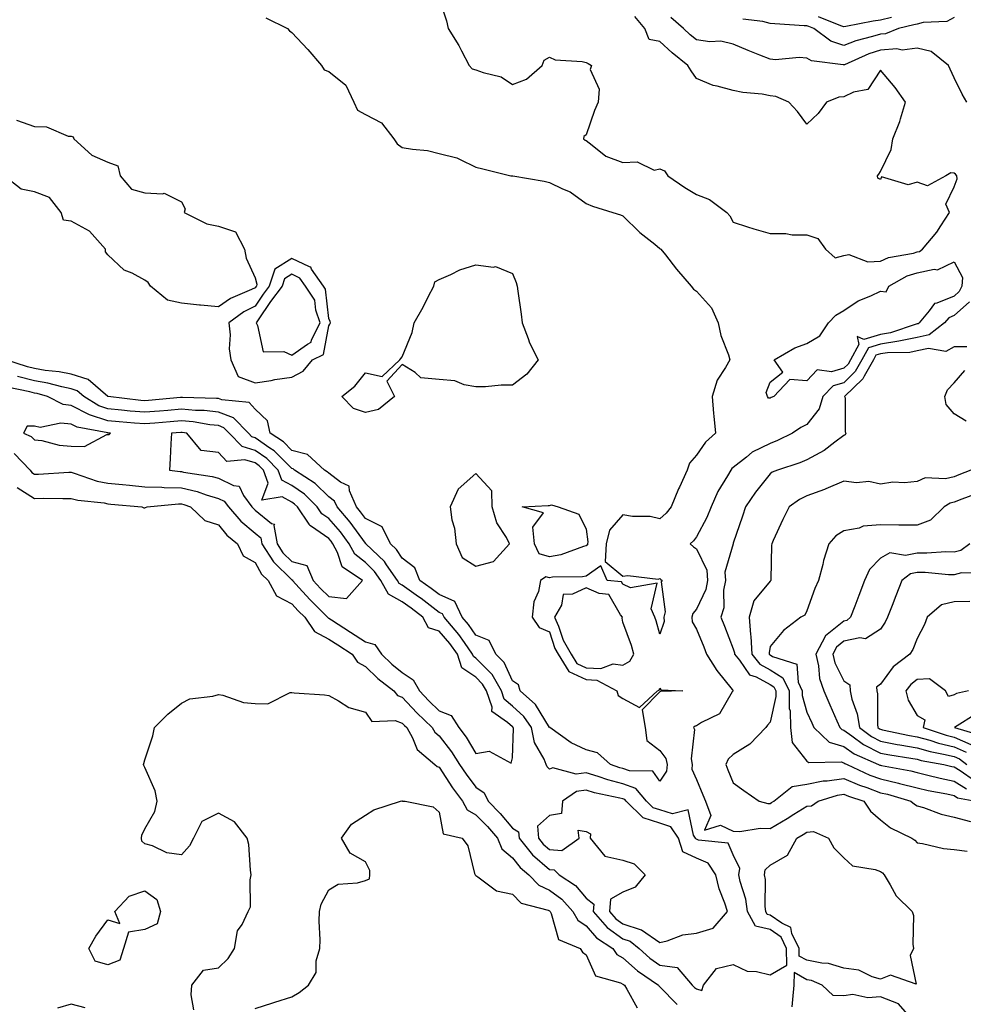
# Model space of a CAD drawing. Units: inches. Extents: x 947363 to 950003, y 7200218 to 7202858.
# Drawn here: x 947694 to 947951, y 7201447 to 7201714 of the extents above; entities that cross this region are included whole.
import ezdxf

# ---------------------------------------------------------------- set-up
doc = ezdxf.new("R2010")
doc.units = ezdxf.units.IN
doc.header["$MEASUREMENT"] = 0
doc.layers.add('Contour_94737200', color=7, linetype='Continuous', true_color=0x2b64de)

msp = doc.modelspace()

# ---------------------------------------------------------------- linework, layer by layer
at = {"layer": 'Contour_94737200'}
for points in [[(947808.05, 7201720.03, 3177), (947810.12, 7201713.99, 3177), (947810.56, 7201711.92, 3177), (947813.42, 7201707.29, 3177), (947814.13, 7201705.83, 3177), (947816.21, 7201701.92, 3177), (947817.09, 7201700.96, 3177), (947818.05, 7201700.73, 3177), (947820, 7201699.97, 3177), (947824.9, 7201698.76, 3177), (947828.05, 7201696.72, 3177), (947831.83, 7201698.13, 3177), (947836.08, 7201701.92, 3177), (947836.6, 7201703.37, 3177), (947838.05, 7201704.13, 3177), (947839.59, 7201703.46, 3177), (947846.99, 7201702.99, 3177), (947848.05, 7201702.72, 3177), (947848.61, 7201702.47, 3177), (947849.54, 7201701.92, 3177), (947849.15, 7201700.81, 3177), (947851.59, 7201695.46, 3177), (947851.28, 7201691.92, 3177), (947850.34, 7201689.63, 3177), (947848.05, 7201683.01, 3177), (947847.4, 7201682.56, 3177), (947847.31, 7201681.92, 3177), (947847.73, 7201681.61, 3177), (947848.05, 7201681.47, 3177), (947849.7, 7201680.26, 3177), (947853.38, 7201677.25, 3177), (947858.05, 7201675.53, 3177), (947861.87, 7201675.73, 3177), (947866.5, 7201673.48, 3177), (947868.05, 7201673.8, 3177), (947869.35, 7201673.21, 3177), (947870.21, 7201671.92, 3177), (947874.85, 7201668.72, 3177), (947878.05, 7201666.86, 3177), (947881.58, 7201665.46, 3177), (947886.31, 7201661.92, 3177), (947887.13, 7201661, 3177), (947888.05, 7201659.26, 3177), (947891.9, 7201658.07, 3177), (947893.6, 7201657.47, 3177), (947898.05, 7201656.26, 3177), (947902.35, 7201656.22, 3177), (947904.06, 7201655.9, 3177), (947908.05, 7201655.87, 3177), (947910.99, 7201654.85, 3177), (947913.09, 7201651.92, 3177), (947915.72, 7201649.58, 3177), (947918.05, 7201650.26, 3177), (947919.46, 7201650.51, 3177), (947924.64, 7201648.52, 3177), (947928.05, 7201648.74, 3177), (947930.23, 7201649.73, 3177), (947937.05, 7201650.92, 3177), (947938.05, 7201651.24, 3177), (947938.63, 7201651.35, 3177), (947939.47, 7201651.92, 3177), (947943.38, 7201656.59, 3177), (947944.44, 7201658.31, 3177), (947946.81, 7201661.92, 3177), (947945.82, 7201664.15, 3177), (947948.05, 7201668.89, 3177), (947948.9, 7201671.06, 3177), (947948.85, 7201671.92, 3177), (947948.44, 7201672.31, 3177), (947948.05, 7201672.6, 3177), (947947.22, 7201672.74, 3177), (947945.86, 7201671.92, 3177), (947940.81, 7201669.17, 3177), (947938.05, 7201670.14, 3177), (947935.6, 7201669.48, 3177), (947928.37, 7201671.59, 3177), (947928.05, 7201670.9, 3177), (947927.36, 7201671.22, 3177), (947927.22, 7201671.92, 3177), (947927.61, 7201672.37, 3177), (947928.05, 7201673.07, 3177), (947930.96, 7201679.01, 3177), (947931.43, 7201681.92, 3177), (947933.34, 7201686.63, 3177), (947933.49, 7201687.37, 3177), (947934.89, 7201691.92, 3177), (947932.04, 7201695.92, 3177), (947928.05, 7201700.63, 3177), (947924.58, 7201695.38, 3177), (947920.76, 7201694.62, 3177), (947918.05, 7201693.35, 3177), (947916.73, 7201693.25, 3177), (947913.37, 7201691.92, 3177), (947911.14, 7201688.83, 3177), (947908.05, 7201685.9, 3177), (947905.49, 7201689.36, 3177), (947903.11, 7201691.92, 3177), (947899.6, 7201693.46, 3177), (947898.05, 7201693.68, 3177), (947895.92, 7201694.05, 3177), (947890.67, 7201694.54, 3177), (947888.05, 7201695.08, 3177), (947883.69, 7201696.28, 3177), (947882.54, 7201696.41, 3177), (947878.05, 7201698.33, 3177), (947876.56, 7201700.44, 3177), (947875.67, 7201701.92, 3177), (947871.42, 7201705.28, 3177), (947868.05, 7201708.38, 3177), (947865.13, 7201708.99, 3177), (947864.03, 7201711.92, 3177), (947861.31, 7201715.18, 3177)], [(947760.94, 7201714.81, 3176), (947766.89, 7201711.92, 3176), (947767.38, 7201711.26, 3176), (947768.05, 7201710.88, 3176), (947772.37, 7201706.24, 3176), (947776.12, 7201701.92, 3176), (947776.86, 7201700.73, 3176), (947778.05, 7201700.24, 3176), (947782.7, 7201696.57, 3176), (947784.87, 7201691.92, 3176), (947785.86, 7201689.73, 3176), (947788.05, 7201688.58, 3176), (947792.45, 7201686.33, 3176), (947795.76, 7201681.92, 3176), (947796.67, 7201680.55, 3176), (947798.05, 7201679.63, 3176), (947800.86, 7201679.11, 3176), (947804.92, 7201678.8, 3176), (947808.05, 7201678.01, 3176), (947812.93, 7201676.8, 3176), (947813.58, 7201676.39, 3176), (947818.05, 7201674.28, 3176), (947819.93, 7201673.8, 3176), (947827.58, 7201671.92, 3176), (947828.01, 7201671.88, 3176), (947828.05, 7201671.88, 3176), (947828.1, 7201671.86, 3176), (947836.62, 7201670.49, 3176), (947838.05, 7201670.08, 3176), (947841.63, 7201668.33, 3176), (947843.66, 7201667.53, 3176), (947848.05, 7201664.4, 3176), (947849.75, 7201663.62, 3176), (947855.31, 7201661.92, 3176), (947857.39, 7201661.26, 3176), (947858.05, 7201661.06, 3176), (947862.64, 7201656.51, 3176), (947866.68, 7201653.29, 3176), (947868.05, 7201652.17, 3176), (947868.2, 7201652.08, 3176), (947868.37, 7201651.92, 3176), (947869.59, 7201650.38, 3176), (947872.63, 7201646.49, 3176), (947876.59, 7201641.92, 3176), (947877.18, 7201641.06, 3176), (947878.05, 7201640.51, 3176), (947882.11, 7201635.98, 3176), (947883.94, 7201631.92, 3176), (947884.66, 7201628.54, 3176), (947886.72, 7201623.25, 3176), (947887.1, 7201621.92, 3176), (947885.96, 7201619.83, 3176), (947883.62, 7201616.35, 3176), (947882.26, 7201611.92, 3176), (947882.7, 7201607.27, 3176), (947882.72, 7201606.59, 3176), (947883.23, 7201601.92, 3176), (947880.46, 7201599.5, 3176), (947878.05, 7201595.94, 3176), (947876.17, 7201593.8, 3176), (947875.49, 7201591.92, 3176), (947873.42, 7201587.29, 3176), (947873.19, 7201586.78, 3176), (947871.17, 7201581.92, 3176), (947869.78, 7201580.18, 3176), (947868.05, 7201578.64, 3176), (947865.4, 7201579.28, 3176), (947860.64, 7201579.34, 3176), (947858.05, 7201579.77, 3176), (947854.41, 7201575.55, 3176), (947853.52, 7201571.92, 3176), (947853.25, 7201567.12, 3176), (947858.05, 7201563.05, 3176), (947859.36, 7201563.23, 3176), (947867.66, 7201562.31, 3176), (947868.05, 7201562.41, 3176), (947868.3, 7201562.17, 3176), (947868.68, 7201561.92, 3176), (947868.41, 7201561.57, 3176), (947869.51, 7201553.38, 3176), (947869.14, 7201551.92, 3176), (947869.24, 7201550.73, 3176), (947868.05, 7201547.37, 3176), (947867.05, 7201550.92, 3176), (947866.72, 7201551.92, 3176), (947865.73, 7201554.24, 3176), (947867.36, 7201561.22, 3176), (947860.07, 7201559.89, 3176), (947858.05, 7201560.87, 3176), (947857.67, 7201561.53, 3176), (947853.72, 7201561.92, 3176), (947852.05, 7201565.92, 3176), (947848.05, 7201563.13, 3176), (947847.07, 7201562.9, 3176), (947838.91, 7201562.78, 3176), (947838.05, 7201562.64, 3176), (947837.04, 7201562.94, 3176), (947835.64, 7201561.92, 3176), (947835.06, 7201558.93, 3176), (947833.85, 7201556.12, 3176), (947833.4, 7201551.92, 3176), (947835.28, 7201549.15, 3176), (947838.05, 7201547.99, 3176), (947839.57, 7201543.44, 3176), (947840.47, 7201541.92, 3176), (947843.31, 7201537.17, 3176), (947848.05, 7201534.99, 3176), (947850.95, 7201534.83, 3176), (947856.39, 7201531.92, 3176), (947856.79, 7201530.65, 3176), (947858.05, 7201529.85, 3176), (947862.59, 7201527.37, 3176), (947867.4, 7201531.92, 3176), (947867.9, 7201532.08, 3176), (947868.05, 7201532.62, 3176), (947868.35, 7201532.23, 3176), (947874.33, 7201531.92, 3176), (947868.22, 7201531.74, 3176), (947868.05, 7201531.65, 3176), (947863.25, 7201526.72, 3176), (947864.1, 7201521.92, 3176), (947864.55, 7201518.42, 3176), (947868.05, 7201515.73, 3176), (947869.68, 7201513.54, 3176), (947870.03, 7201511.92, 3176), (947869.9, 7201510.06, 3176), (947868.05, 7201507.41, 3176), (947866.18, 7201510.05, 3176), (947859.82, 7201510.14, 3176), (947858.05, 7201510.83, 3176), (947857.17, 7201511.04, 3176), (947854.62, 7201511.92, 3176), (947851.16, 7201515.03, 3176), (947848.05, 7201515.92, 3176), (947843.94, 7201517.8, 3176), (947838.14, 7201521.92, 3176), (947838.1, 7201521.98, 3176), (947838.05, 7201522, 3176), (947834.29, 7201528.17, 3176), (947830.09, 7201531.92, 3176), (947829.68, 7201533.56, 3176), (947828.05, 7201534.67, 3176), (947825.73, 7201539.6, 3176), (947823.45, 7201541.92, 3176), (947821.71, 7201545.59, 3176), (947818.05, 7201547.02, 3176), (947816.04, 7201549.91, 3176), (947814.32, 7201551.92, 3176), (947812.34, 7201556.22, 3176), (947808.05, 7201558.13, 3176), (947805.9, 7201559.77, 3176), (947802.83, 7201561.92, 3176), (947801.47, 7201565.34, 3176), (947798.05, 7201567.94, 3176), (947796.5, 7201570.38, 3176), (947794.89, 7201571.92, 3176), (947792.6, 7201576.47, 3176), (947788.05, 7201578.8, 3176), (947786.74, 7201580.61, 3176), (947785.6, 7201581.92, 3176), (947783.73, 7201586.24, 3176), (947783.66, 7201587.53, 3176), (947781.3, 7201588.68, 3176), (947778.05, 7201591.04, 3176), (947777.61, 7201591.47, 3176), (947776.93, 7201591.92, 3176), (947772.32, 7201596.18, 3176), (947768.05, 7201597.27, 3176), (947765.74, 7201599.6, 3176), (947762.13, 7201601.92, 3176), (947761.43, 7201605.3, 3176), (947758.05, 7201608.5, 3176), (947756.39, 7201610.26, 3176), (947748.96, 7201611, 3176), (947748.05, 7201611.35, 3176), (947747.54, 7201611.41, 3176), (947738.35, 7201611.63, 3176), (947738.05, 7201611.65, 3176), (947737.75, 7201611.63, 3176), (947729.1, 7201610.87, 3176), (947728.05, 7201610.77, 3176), (947727, 7201610.87, 3176), (947718.07, 7201611.9, 3176), (947718.03, 7201611.9, 3176), (947718.01, 7201611.92, 3176), (947712.7, 7201616.57, 3176), (947708.05, 7201617.99, 3176), (947704.78, 7201618.66, 3176), (947700.96, 7201619.01, 3176), (947698.05, 7201619.5, 3176), (947696.13, 7201620.01, 3176), (947690.24, 7201621.92, 3176)], [(947951.55, 7201691.92, 3176), (947950.27, 7201694.13, 3176), (947948.05, 7201698.52, 3176), (947947, 7201700.87, 3176), (947946.54, 7201701.92, 3176), (947941.82, 7201705.69, 3176), (947938.05, 7201706.57, 3176), (947933.91, 7201706.06, 3176), (947932.5, 7201706.37, 3176), (947928.05, 7201706.08, 3176), (947924.9, 7201705.06, 3176), (947918.23, 7201702.1, 3176), (947918.05, 7201702.02, 3176), (947917.89, 7201702.08, 3176), (947909.26, 7201703.13, 3176), (947908.05, 7201703.89, 3176), (947905.93, 7201704.03, 3176), (947899.56, 7201703.42, 3176), (947898.05, 7201703.58, 3176), (947895.28, 7201704.69, 3176), (947892.09, 7201705.96, 3176), (947888.05, 7201707.64, 3176), (947884.62, 7201708.5, 3176), (947881.66, 7201708.31, 3176), (947878.05, 7201708.85, 3176), (947876.35, 7201710.22, 3176), (947874.51, 7201711.92, 3176), (947871.06, 7201714.93, 3176)], [(947948.05, 7201714.91, 3175), (947946.11, 7201713.85, 3175), (947939.7, 7201713.58, 3175), (947938.05, 7201713.11, 3175), (947937.08, 7201712.9, 3175), (947933, 7201711.92, 3175), (947929.45, 7201710.51, 3175), (947928.05, 7201710.44, 3175), (947925.86, 7201709.73, 3175), (947921.37, 7201708.6, 3175), (947918.05, 7201707.31, 3175), (947914.59, 7201708.46, 3175), (947909.97, 7201711.92, 3175), (947908.6, 7201712.47, 3175), (947908.05, 7201712.64, 3175), (947907.3, 7201712.66, 3175), (947899.36, 7201713.23, 3175), (947898.05, 7201713.29, 3175), (947896.1, 7201713.87, 3175), (947890.66, 7201714.52, 3175)], [(947931.02, 7201714.89, 3174), (947928.05, 7201714.21, 3174), (947926.03, 7201713.93, 3174), (947918.64, 7201712.51, 3174), (947918.05, 7201712.43, 3174), (947917.27, 7201712.7, 3174), (947911.21, 7201715.08, 3174)], [(947693.14, 7201687, 3175), (947698.05, 7201685.34, 3175), (947701.37, 7201685.24, 3175), (947707.27, 7201682.7, 3175), (947708.05, 7201682.66, 3175), (947708.62, 7201682.49, 3175), (947708.79, 7201681.92, 3175), (947713.68, 7201677.55, 3175), (947718.05, 7201675.61, 3175), (947720.77, 7201674.65, 3175), (947721.34, 7201671.92, 3175), (947724.45, 7201668.31, 3175), (947728.05, 7201667.25, 3175), (947733, 7201666.96, 3175), (947733.3, 7201667.17, 3175), (947738.05, 7201664.83, 3175), (947739.03, 7201662.9, 3175), (947738.79, 7201661.92, 3175), (947744.96, 7201658.83, 3175), (947748.05, 7201658.21, 3175), (947752.76, 7201656.63, 3175), (947755.18, 7201651.92, 3175), (947755.61, 7201649.48, 3175), (947758.05, 7201644.13, 3175), (947758.56, 7201642.43, 3175), (947758.39, 7201641.92, 3175), (947758.25, 7201641.72, 3175), (947758.05, 7201641.43, 3175), (947757.08, 7201640.96, 3175), (947751.4, 7201638.58, 3175), (947748.05, 7201636.26, 3175), (947743.23, 7201636.74, 3175), (947742.89, 7201636.76, 3175), (947738.05, 7201637.29, 3175), (947734.26, 7201638.13, 3175), (947729.59, 7201641.92, 3175), (947728.99, 7201642.86, 3175), (947728.05, 7201643.5, 3175), (947724.58, 7201645.4, 3175), (947722.42, 7201646.3, 3175), (947718.05, 7201650.46, 3175), (947717.36, 7201651.22, 3175), (947717.34, 7201651.92, 3175), (947713, 7201656.88, 3175), (947708.05, 7201659.58, 3175), (947705.97, 7201659.85, 3175), (947705.31, 7201661.92, 3175), (947702.17, 7201666.04, 3175), (947698.05, 7201667.51, 3175), (947694.45, 7201668.31, 3175), (947689.86, 7201671.92, 3175)], [(947952.29, 7201637.68, 3177), (947948.05, 7201633.89, 3177), (947946.66, 7201633.31, 3177), (947945.49, 7201631.92, 3177), (947941.31, 7201628.66, 3177), (947938.05, 7201627.99, 3177), (947933.06, 7201626.92, 3177), (947928.05, 7201626.16, 3177), (947924.82, 7201625.16, 3177), (947923.03, 7201621.92, 3177), (947921.21, 7201618.76, 3177), (947918.05, 7201615.65, 3177), (947915.15, 7201614.83, 3177), (947912.36, 7201611.92, 3177), (947911.41, 7201608.56, 3177), (947908.05, 7201604.28, 3177), (947906.44, 7201603.52, 3177), (947904.14, 7201601.92, 3177), (947900.04, 7201599.93, 3177), (947898.05, 7201599.19, 3177), (947893.18, 7201596.8, 3177), (947891.59, 7201595.47, 3177), (947888.05, 7201592.66, 3177), (947887.66, 7201592.31, 3177), (947887.38, 7201591.92, 3177), (947886.51, 7201590.38, 3177), (947883.87, 7201586.1, 3177), (947882.02, 7201581.92, 3177), (947880.89, 7201579.07, 3177), (947878.05, 7201573.76, 3177), (947877.25, 7201572.72, 3177), (947876.33, 7201571.92, 3177), (947877.23, 7201571.1, 3177), (947878.05, 7201570.51, 3177), (947880.82, 7201564.69, 3177), (947881.01, 7201561.92, 3177), (947880.55, 7201559.42, 3177), (947878.05, 7201554.13, 3177), (947877.01, 7201552.96, 3177), (947876.74, 7201551.92, 3177), (947876.84, 7201550.71, 3177), (947878.05, 7201548.64, 3177), (947880.01, 7201543.89, 3177), (947880.79, 7201541.92, 3177), (947883.54, 7201537.41, 3177), (947887.7, 7201532.27, 3177), (947887.97, 7201531.92, 3177), (947887.78, 7201531.65, 3177), (947884.27, 7201525.69, 3177), (947879.41, 7201523.29, 3177), (947878.05, 7201522.39, 3177), (947877.68, 7201522.29, 3177), (947877.2, 7201521.92, 3177), (947877.5, 7201521.37, 3177), (947876.55, 7201513.42, 3177), (947876.88, 7201511.92, 3177), (947876.78, 7201510.65, 3177), (947878.05, 7201507.86, 3177), (947879.76, 7201503.64, 3177), (947880.46, 7201501.92, 3177), (947881.9, 7201498.07, 3177), (947880.22, 7201494.09, 3177), (947884.53, 7201495.44, 3177), (947888.05, 7201493.76, 3177), (947889.8, 7201493.68, 3177), (947895.35, 7201494.62, 3177), (947898.05, 7201494.52, 3177), (947902.7, 7201497.27, 3177), (947904.53, 7201498.4, 3177), (947908.05, 7201500.55, 3177), (947909.31, 7201500.67, 3177), (947911.08, 7201501.92, 3177), (947916.38, 7201503.6, 3177), (947918.05, 7201503.83, 3177), (947919.39, 7201503.27, 3177), (947923.5, 7201501.92, 3177), (947925.35, 7201499.22, 3177), (947928.05, 7201496.86, 3177), (947930.79, 7201494.67, 3177), (947936.59, 7201491.92, 3177), (947937.43, 7201491.31, 3177), (947938.05, 7201490.65, 3177), (947939.52, 7201490.44, 3177), (947945.21, 7201489.07, 3177), (947948.05, 7201488.76, 3177), (947951.58, 7201488.38, 3177)], [(947951.55, 7201625.42, 3178), (947948.05, 7201625.44, 3178), (947945.83, 7201624.15, 3178), (947941.07, 7201624.93, 3178), (947938.05, 7201624.3, 3178), (947936.08, 7201623.89, 3178), (947929.94, 7201623.81, 3178), (947928.05, 7201623.52, 3178), (947926.82, 7201623.15, 3178), (947926.15, 7201621.92, 3178), (947923.59, 7201617.47, 3178), (947923.26, 7201616.72, 3178), (947918.31, 7201611.92, 3178), (947918.42, 7201611.55, 3178), (947918.44, 7201602.31, 3178), (947918.67, 7201601.92, 3178), (947918.47, 7201601.51, 3178), (947918.05, 7201601.28, 3178), (947915.63, 7201599.5, 3178), (947912.72, 7201597.25, 3178), (947908.05, 7201594.69, 3178), (947906.13, 7201593.85, 3178), (947900.04, 7201591.92, 3178), (947898.65, 7201591.33, 3178), (947898.05, 7201590.92, 3178), (947894.07, 7201585.9, 3178), (947891.4, 7201581.92, 3178), (947890.59, 7201579.38, 3178), (947888.05, 7201572.02, 3178), (947888.03, 7201571.94, 3178), (947888.01, 7201571.92, 3178), (947888.02, 7201571.88, 3178), (947885.76, 7201564.22, 3178), (947885.9, 7201561.92, 3178), (947885.41, 7201559.28, 3178), (947885.47, 7201554.5, 3178), (947884.7, 7201551.92, 3178), (947885.67, 7201549.54, 3178), (947888.05, 7201543.35, 3178), (947888.36, 7201542.23, 3178), (947888.37, 7201541.92, 3178), (947889.69, 7201540.28, 3178), (947892.42, 7201536.3, 3178), (947894.28, 7201535.69, 3178), (947898.05, 7201533.66, 3178), (947899.1, 7201532.97, 3178), (947899.6, 7201531.92, 3178), (947899.63, 7201530.34, 3178), (947898.05, 7201523.44, 3178), (947897.36, 7201522.62, 3178), (947896.89, 7201521.92, 3178), (947892.57, 7201517.41, 3178), (947888.05, 7201514.58, 3178), (947886.63, 7201513.35, 3178), (947886, 7201511.92, 3178), (947886.59, 7201510.47, 3178), (947888.05, 7201506.96, 3178), (947890.92, 7201504.79, 3178), (947895.1, 7201501.92, 3178), (947897.45, 7201501.33, 3178), (947898.05, 7201501.31, 3178), (947898.44, 7201501.53, 3178), (947899.07, 7201501.92, 3178), (947904.01, 7201505.96, 3178), (947908.05, 7201506.57, 3178), (947912.52, 7201507.45, 3178), (947913.6, 7201507.47, 3178), (947918.05, 7201508.11, 3178), (947922.39, 7201506.26, 3178), (947924.35, 7201505.63, 3178), (947928.05, 7201504.24, 3178), (947929.94, 7201503.81, 3178), (947936.34, 7201501.92, 3178), (947937.27, 7201501.14, 3178), (947938.05, 7201500.71, 3178), (947939.75, 7201500.22, 3178), (947944.51, 7201498.38, 3178), (947948.05, 7201497.62, 3178), (947952.51, 7201496.39, 3178)], [(947951.36, 7201605.22, 3178), (947948.05, 7201607.23, 3178), (947945.92, 7201609.79, 3178), (947945.59, 7201611.92, 3178), (947946.24, 7201613.74, 3178), (947948.05, 7201615.59, 3178), (947951, 7201618.97, 3178)], [(947693.34, 7201587.21, 3177), (947698.05, 7201584.22, 3177), (947700.4, 7201584.26, 3177), (947705.8, 7201584.17, 3177), (947708.05, 7201584.22, 3177), (947709.88, 7201583.76, 3177), (947716.98, 7201582.99, 3177), (947718.05, 7201582.78, 3177), (947718.83, 7201582.7, 3177), (947727.29, 7201581.92, 3177), (947727.82, 7201581.69, 3177), (947728.05, 7201581.63, 3177), (947728.26, 7201581.72, 3177), (947728.68, 7201581.92, 3177), (947737.21, 7201582.76, 3177), (947738.05, 7201582.74, 3177), (947738.71, 7201582.58, 3177), (947740.51, 7201581.92, 3177), (947744.38, 7201578.25, 3177), (947748.05, 7201577, 3177), (947750.39, 7201574.26, 3177), (947753.23, 7201571.92, 3177), (947754.79, 7201568.66, 3177), (947758.05, 7201566.84, 3177), (947759.8, 7201563.66, 3177), (947761.59, 7201561.92, 3177), (947763.89, 7201557.76, 3177), (947768.05, 7201555.57, 3177), (947769.78, 7201553.66, 3177), (947771.52, 7201551.92, 3177), (947774.16, 7201548.03, 3177), (947778.05, 7201546, 3177), (947780.53, 7201544.4, 3177), (947784.46, 7201541.92, 3177), (947785.87, 7201539.73, 3177), (947788.05, 7201538.56, 3177), (947791.39, 7201535.26, 3177), (947795.75, 7201531.92, 3177), (947796.8, 7201530.67, 3177), (947798.05, 7201530.22, 3177), (947802.04, 7201525.9, 3177), (947806.2, 7201521.92, 3177), (947806.87, 7201520.73, 3177), (947808.05, 7201519.69, 3177), (947811.48, 7201515.34, 3177), (947813.62, 7201511.92, 3177), (947815.39, 7201509.26, 3177), (947818.05, 7201505.75, 3177), (947820.32, 7201504.19, 3177), (947821.36, 7201501.92, 3177), (947824.7, 7201498.56, 3177), (947828.05, 7201494.63, 3177), (947829.69, 7201493.56, 3177), (947829.84, 7201491.92, 3177), (947833.49, 7201487.37, 3177), (947838.05, 7201483.35, 3177), (947839.37, 7201483.25, 3177), (947840.72, 7201481.92, 3177), (947845.11, 7201478.99, 3177), (947848.05, 7201475.61, 3177), (947850.11, 7201473.97, 3177), (947849.91, 7201471.92, 3177), (947853.74, 7201467.6, 3177), (947858.05, 7201464.54, 3177), (947860.03, 7201463.89, 3177), (947862.47, 7201461.92, 3177), (947865.37, 7201459.24, 3177), (947868.05, 7201457.33, 3177), (947872.82, 7201456.69, 3177), (947876.9, 7201451.92, 3177), (947877.47, 7201451.33, 3177), (947878.05, 7201450.94, 3177), (947879.45, 7201450.51, 3177), (947879.91, 7201451.92, 3177), (947883.5, 7201456.47, 3177), (947888.05, 7201457.51, 3177), (947891.85, 7201455.71, 3177), (947894.32, 7201455.65, 3177), (947898.05, 7201454.71, 3177), (947902.6, 7201457.37, 3177), (947902.55, 7201461.92, 3177), (947901.08, 7201464.95, 3177), (947898.05, 7201467.08, 3177), (947894.09, 7201467.96, 3177), (947891.93, 7201471.92, 3177), (947891.47, 7201475.34, 3177), (947889.89, 7201480.08, 3177), (947889.53, 7201481.92, 3177), (947889.81, 7201483.68, 3177), (947888.05, 7201487.37, 3177), (947886.67, 7201490.53, 3177), (947878.6, 7201491.37, 3177), (947878.05, 7201491.63, 3177), (947877.84, 7201491.72, 3177), (947877.79, 7201491.92, 3177), (947877.22, 7201492.74, 3177), (947875.73, 7201499.6, 3177), (947871.51, 7201498.46, 3177), (947868.05, 7201499.58, 3177), (947866.28, 7201500.16, 3177), (947864.46, 7201501.92, 3177), (947861.52, 7201505.38, 3177), (947858.05, 7201506.69, 3177), (947853.9, 7201507.76, 3177), (947851.32, 7201508.66, 3177), (947848.05, 7201509.62, 3177), (947845.37, 7201509.24, 3177), (947838.94, 7201511.04, 3177), (947838.05, 7201510.67, 3177), (947837.41, 7201511.28, 3177), (947837.2, 7201511.92, 3177), (947836.65, 7201513.33, 3177), (947834.01, 7201517.88, 3177), (947833.16, 7201521.92, 3177), (947831.09, 7201524.95, 3177), (947828.05, 7201527.74, 3177), (947825.79, 7201529.67, 3177), (947825.02, 7201531.92, 3177), (947822.46, 7201536.33, 3177), (947818.05, 7201540.83, 3177), (947817.4, 7201541.28, 3177), (947817.18, 7201541.92, 3177), (947814.95, 7201545.03, 3177), (947813.39, 7201547.25, 3177), (947809.4, 7201551.92, 3177), (947808.98, 7201552.84, 3177), (947808.05, 7201553.25, 3177), (947803.15, 7201557.02, 3177), (947802.51, 7201557.47, 3177), (947798.05, 7201560.63, 3177), (947797.22, 7201561.1, 3177), (947796.76, 7201561.92, 3177), (947793.77, 7201566.2, 3177), (947793.21, 7201567.08, 3177), (947788.16, 7201571.92, 3177), (947788.12, 7201572, 3177), (947788.05, 7201572.04, 3177), (947783.92, 7201577.78, 3177), (947780.31, 7201581.92, 3177), (947779.62, 7201583.5, 3177), (947778.05, 7201584.63, 3177), (947774.38, 7201588.25, 3177), (947768.72, 7201591.92, 3177), (947768.37, 7201592.25, 3177), (947768.05, 7201592.33, 3177), (947763.26, 7201597.13, 3177), (947762.05, 7201597.92, 3177), (947758.05, 7201600.71, 3177), (947757.12, 7201601, 3177), (947756.21, 7201601.92, 3177), (947752.2, 7201606.08, 3177), (947748.05, 7201607.68, 3177), (947744.21, 7201608.09, 3177), (947741.83, 7201608.13, 3177), (947738.05, 7201608.48, 3177), (947734.29, 7201608.15, 3177), (947732.01, 7201607.96, 3177), (947728.05, 7201607.62, 3177), (947724.1, 7201607.97, 3177), (947721.72, 7201608.25, 3177), (947718.05, 7201608.58, 3177), (947715.55, 7201609.42, 3177), (947711.44, 7201611.92, 3177), (947709.63, 7201613.5, 3177), (947708.05, 7201613.99, 3177), (947705.46, 7201614.52, 3177), (947701.68, 7201615.55, 3177), (947698.05, 7201616.16, 3177), (947693.47, 7201617.35, 3177)], [(947692.59, 7201596.47, 3178), (947696.93, 7201591.92, 3178), (947697.35, 7201591.22, 3178), (947698.05, 7201590.77, 3178), (947699.17, 7201590.81, 3178), (947707.44, 7201591.31, 3178), (947708.05, 7201591.33, 3178), (947708.84, 7201591.12, 3178), (947715.09, 7201588.95, 3178), (947718.05, 7201588.37, 3178), (947721.99, 7201587.99, 3178), (947723.93, 7201587.8, 3178), (947728.05, 7201587.41, 3178), (947732.67, 7201587.31, 3178), (947733.34, 7201587.21, 3178), (947738.05, 7201587.13, 3178), (947742.27, 7201586.14, 3178), (947744.75, 7201585.22, 3178), (947748.05, 7201584.24, 3178), (947749.63, 7201583.5, 3178), (947750.77, 7201581.92, 3178), (947754.18, 7201578.05, 3178), (947758.05, 7201574.75, 3178), (947759.62, 7201573.48, 3178), (947759.91, 7201571.92, 3178), (947763.07, 7201566.94, 3178), (947768.05, 7201562.1, 3178), (947768.19, 7201562.06, 3178), (947768.25, 7201561.92, 3178), (947770.06, 7201559.91, 3178), (947772.89, 7201556.76, 3178), (947777.77, 7201551.92, 3178), (947777.88, 7201551.74, 3178), (947778.05, 7201551.67, 3178), (947778.77, 7201551.2, 3178), (947783.98, 7201547.86, 3178), (947788.05, 7201545.26, 3178), (947790.6, 7201544.48, 3178), (947792.44, 7201541.92, 3178), (947795.26, 7201539.13, 3178), (947798.05, 7201536.92, 3178), (947801.03, 7201534.89, 3178), (947802.74, 7201531.92, 3178), (947805.3, 7201529.17, 3178), (947808.05, 7201526.51, 3178), (947811.38, 7201525.26, 3178), (947813.45, 7201521.92, 3178), (947815.44, 7201519.32, 3178), (947818.05, 7201514.87, 3178), (947821.69, 7201515.55, 3178), (947827.68, 7201512.29, 3178), (947828.05, 7201513.68, 3178), (947828.28, 7201521.69, 3178), (947828.24, 7201521.92, 3178), (947828.16, 7201522.04, 3178), (947828.05, 7201522.13, 3178), (947826.62, 7201523.35, 3178), (947822.41, 7201526.28, 3178), (947822.47, 7201527.49, 3178), (947820.95, 7201531.92, 3178), (947819.89, 7201533.76, 3178), (947818.05, 7201535.63, 3178), (947814.28, 7201538.15, 3178), (947813.04, 7201541.92, 3178), (947810.95, 7201544.83, 3178), (947808.05, 7201548.17, 3178), (947805.19, 7201549.07, 3178), (947803.67, 7201551.92, 3178), (947800.5, 7201554.38, 3178), (947798.05, 7201556.12, 3178), (947794.33, 7201558.19, 3178), (947792.26, 7201561.92, 3178), (947790.53, 7201564.4, 3178), (947788.05, 7201566.78, 3178), (947785.19, 7201569.07, 3178), (947783.65, 7201571.92, 3178), (947781.26, 7201575.14, 3178), (947778.05, 7201578.78, 3178), (947776.2, 7201580.06, 3178), (947774.94, 7201581.92, 3178), (947771.47, 7201585.34, 3178), (947768.05, 7201587.74, 3178), (947765.33, 7201589.19, 3178), (947764.35, 7201591.92, 3178), (947761.2, 7201595.08, 3178), (947758.05, 7201597.27, 3178), (947754.49, 7201598.37, 3178), (947751, 7201601.92, 3178), (947749.55, 7201603.42, 3178), (947748.05, 7201604.01, 3178), (947745.73, 7201604.24, 3178), (947741.17, 7201605.03, 3178), (947738.05, 7201605.32, 3178), (947734.92, 7201605.05, 3178), (947730.83, 7201604.71, 3178), (947728.05, 7201604.48, 3178), (947725.25, 7201604.71, 3178), (947721.13, 7201604.99, 3178), (947718.05, 7201605.28, 3178), (947713.06, 7201606.92, 3178), (947713.01, 7201606.96, 3178), (947708.05, 7201609.48, 3178), (947705.84, 7201609.71, 3178), (947701.65, 7201611.92, 3178), (947698.82, 7201612.7, 3178), (947698.05, 7201612.82, 3178), (947696.83, 7201613.15, 3178), (947690.62, 7201614.5, 3178)], [(947952.62, 7201591.92, 3179), (947949.36, 7201590.61, 3179), (947948.05, 7201590.12, 3179), (947945.72, 7201589.58, 3179), (947940.17, 7201589.81, 3179), (947938.05, 7201588.81, 3179), (947934.55, 7201588.42, 3179), (947931.38, 7201588.6, 3179), (947928.05, 7201588.05, 3179), (947924.92, 7201588.8, 3179), (947921.5, 7201588.46, 3179), (947918.05, 7201588.93, 3179), (947913.19, 7201586.78, 3179), (947912.81, 7201586.67, 3179), (947908.05, 7201584.93, 3179), (947906.04, 7201583.93, 3179), (947903.26, 7201581.92, 3179), (947901.47, 7201578.5, 3179), (947898.87, 7201572.74, 3179), (947898.48, 7201571.92, 3179), (947898.44, 7201571.53, 3179), (947898.28, 7201562.15, 3179), (947898.26, 7201561.92, 3179), (947898.18, 7201561.78, 3179), (947898.05, 7201561.71, 3179), (947893.61, 7201556.35, 3179), (947892.35, 7201551.92, 3179), (947892.69, 7201547.27, 3179), (947892.84, 7201546.72, 3179), (947893.08, 7201541.92, 3179), (947895.29, 7201539.17, 3179), (947898.05, 7201537.66, 3179), (947901.55, 7201535.42, 3179), (947903.19, 7201531.92, 3179), (947903.27, 7201527.15, 3179), (947903.46, 7201526.51, 3179), (947903.61, 7201521.92, 3179), (947904.02, 7201517.9, 3179), (947908.05, 7201512.84, 3179), (947908.55, 7201512.41, 3179), (947917.37, 7201512.6, 3179), (947918.05, 7201512.39, 3179), (947918.33, 7201512.19, 3179), (947918.97, 7201511.92, 3179), (947925.17, 7201509.03, 3179), (947928.05, 7201507.97, 3179), (947932.97, 7201506.84, 3179), (947933.19, 7201506.78, 3179), (947938.05, 7201505.53, 3179), (947940.99, 7201504.85, 3179), (947946.09, 7201503.89, 3179), (947948.05, 7201503.46, 3179), (947949.02, 7201502.88, 3179), (947954.01, 7201501.92, 3179)], [(947954.38, 7201585.59, 3180), (947950.14, 7201584.01, 3180), (947948.05, 7201583.21, 3180), (947947, 7201582.97, 3180), (947945.39, 7201581.92, 3180), (947941.63, 7201578.35, 3180), (947938.05, 7201576.92, 3180), (947933.1, 7201576.98, 3180), (947933.01, 7201576.96, 3180), (947928.05, 7201577, 3180), (947923.32, 7201576.65, 3180), (947922.27, 7201576.14, 3180), (947918.05, 7201575.44, 3180), (947915.92, 7201574.05, 3180), (947913.99, 7201571.92, 3180), (947912.59, 7201567.39, 3180), (947912.36, 7201566.24, 3180), (947911.23, 7201561.92, 3180), (947910.21, 7201559.77, 3180), (947908.05, 7201553.66, 3180), (947907.49, 7201552.47, 3180), (947906.43, 7201551.92, 3180), (947901.65, 7201548.31, 3180), (947898.05, 7201543.97, 3180), (947897.76, 7201542.21, 3180), (947897.78, 7201541.92, 3180), (947897.89, 7201541.76, 3180), (947898.05, 7201541.69, 3180), (947898.71, 7201541.26, 3180), (947905.29, 7201539.15, 3180), (947905.65, 7201534.32, 3180), (947906.77, 7201531.92, 3180), (947906.79, 7201530.67, 3180), (947908.05, 7201526.16, 3180), (947909.35, 7201523.21, 3180), (947909.92, 7201521.92, 3180), (947914.15, 7201518.01, 3180), (947918.05, 7201516.82, 3180), (947920.94, 7201514.81, 3180), (947927.52, 7201511.92, 3180), (947927.88, 7201511.76, 3180), (947928.05, 7201511.69, 3180), (947928.34, 7201511.63, 3180), (947936.27, 7201510.14, 3180), (947938.05, 7201509.69, 3180), (947940.95, 7201509.03, 3180), (947944.29, 7201508.17, 3180), (947948.05, 7201507.35, 3180), (947951.45, 7201505.32, 3180)], [(947952.35, 7201571.92, 3181), (947949.88, 7201570.1, 3181), (947948.05, 7201569.63, 3181), (947945.79, 7201569.67, 3181), (947940.65, 7201569.32, 3181), (947938.05, 7201569.36, 3181), (947934.83, 7201568.7, 3181), (947930.58, 7201569.4, 3181), (947928.05, 7201567.99, 3181), (947925.1, 7201564.87, 3181), (947923.72, 7201561.92, 3181), (947922.14, 7201557.82, 3181), (947921.05, 7201554.91, 3181), (947919.91, 7201551.92, 3181), (947918.89, 7201551.08, 3181), (947918.05, 7201550.9, 3181), (947913.08, 7201546.9, 3181), (947910.48, 7201541.92, 3181), (947911.2, 7201538.76, 3181), (947911.44, 7201535.32, 3181), (947912.62, 7201531.92, 3181), (947914.28, 7201528.15, 3181), (947916.17, 7201523.8, 3181), (947917, 7201521.92, 3181), (947917.54, 7201521.41, 3181), (947918.05, 7201521.26, 3181), (947920.25, 7201519.71, 3181), (947923.46, 7201517.33, 3181), (947928.05, 7201514.97, 3181), (947930.62, 7201514.5, 3181), (947936.33, 7201513.64, 3181), (947938.05, 7201513.35, 3181), (947939.16, 7201513.03, 3181), (947945.31, 7201511.92, 3181), (947947.49, 7201511.35, 3181), (947948.05, 7201511.24, 3181), (947949.74, 7201510.24, 3181), (947953.64, 7201507.51, 3181)], [(947956.2, 7201563.78, 3182), (947950.08, 7201563.95, 3182), (947948.05, 7201563.44, 3182), (947946.51, 7201563.46, 3182), (947940.19, 7201564.05, 3182), (947938.05, 7201564.09, 3182), (947936.25, 7201563.72, 3182), (947933.89, 7201561.92, 3182), (947932.25, 7201557.72, 3182), (947931.23, 7201555.1, 3182), (947929.99, 7201551.92, 3182), (947929.37, 7201550.61, 3182), (947928.05, 7201548.68, 3182), (947923.95, 7201546.02, 3182), (947922.43, 7201546.31, 3182), (947918.05, 7201545.38, 3182), (947916.14, 7201543.83, 3182), (947915.14, 7201541.92, 3182), (947915.68, 7201539.56, 3182), (947918.05, 7201534.67, 3182), (947919.7, 7201533.56, 3182), (947919.78, 7201531.92, 3182), (947920.27, 7201529.69, 3182), (947921.75, 7201525.63, 3182), (947922.33, 7201521.92, 3182), (947925.6, 7201519.48, 3182), (947928.05, 7201518.21, 3182), (947932.6, 7201517.37, 3182), (947933.34, 7201517.21, 3182), (947938.05, 7201516.39, 3182), (947941.55, 7201515.42, 3182), (947945.21, 7201514.75, 3182), (947948.05, 7201514.09, 3182), (947949.56, 7201513.42, 3182), (947951.49, 7201511.92, 3182)], [(947952.34, 7201556.22, 3183), (947948.05, 7201556.08, 3183), (947944.64, 7201555.32, 3183), (947940.79, 7201551.92, 3183), (947939.98, 7201549.99, 3183), (947938.05, 7201546.12, 3183), (947936.84, 7201543.13, 3183), (947936.08, 7201541.92, 3183), (947931.51, 7201538.46, 3183), (947928.05, 7201533.78, 3183), (947927.01, 7201532.96, 3183), (947927.05, 7201531.92, 3183), (947927.23, 7201531.1, 3183), (947927.22, 7201522.76, 3183), (947927.35, 7201521.92, 3183), (947927.75, 7201521.63, 3183), (947928.05, 7201521.47, 3183), (947928.61, 7201521.35, 3183), (947935.94, 7201519.81, 3183), (947938.05, 7201519.44, 3183), (947941.48, 7201518.5, 3183), (947943.84, 7201517.7, 3183), (947948.05, 7201516.71, 3183), (947951.39, 7201515.26, 3183)], [(947952.01, 7201531.92, 3184), (947948.73, 7201531.24, 3184), (947948.05, 7201530.87, 3184), (947946.53, 7201530.4, 3184), (947945.7, 7201531.92, 3184), (947941.35, 7201535.22, 3184), (947938.05, 7201535.01, 3184), (947936.34, 7201533.62, 3184), (947934.99, 7201531.92, 3184), (947935.56, 7201529.42, 3184), (947938.05, 7201525.26, 3184), (947940.14, 7201524.01, 3184), (947939.66, 7201521.92, 3184), (947945.95, 7201519.83, 3184), (947948.05, 7201519.32, 3184), (947952.62, 7201517.35, 3184)], [(947741.37, 7201445.24, 3176), (947740.69, 7201449.28, 3176), (947740.81, 7201451.92, 3176), (947744, 7201455.96, 3176), (947748.05, 7201456.61, 3176), (947750.76, 7201459.21, 3176), (947752.44, 7201461.92, 3176), (947753.3, 7201466.67, 3176), (947754.53, 7201468.4, 3176), (947756.19, 7201471.92, 3176), (947756.78, 7201473.19, 3176), (947756.69, 7201480.57, 3176), (947757.01, 7201481.92, 3176), (947756.78, 7201483.19, 3176), (947756.32, 7201490.2, 3176), (947755.9, 7201491.92, 3176), (947752.42, 7201496.3, 3176), (947748.05, 7201498.7, 3176), (947743.59, 7201496.39, 3176), (947741.33, 7201491.92, 3176), (947740.18, 7201489.79, 3176), (947738.05, 7201487.37, 3176), (947734.03, 7201487.9, 3176), (947730.16, 7201489.81, 3176), (947728.05, 7201490.36, 3176), (947727.22, 7201491.08, 3176), (947727.18, 7201491.92, 3176), (947727.28, 7201492.7, 3176), (947728.05, 7201494.42, 3176), (947730.82, 7201499.15, 3176), (947731.4, 7201501.92, 3176), (947730.9, 7201504.77, 3176), (947728.05, 7201511.12, 3176), (947727.8, 7201511.67, 3176), (947727.71, 7201511.92, 3176), (947727.77, 7201512.19, 3176), (947728.05, 7201513.21, 3176), (947730.24, 7201519.73, 3176), (947730.72, 7201521.92, 3176), (947734.36, 7201525.61, 3176), (947738.05, 7201528.56, 3176), (947740.26, 7201529.71, 3176), (947746.59, 7201530.46, 3176), (947748.05, 7201530.9, 3176), (947749.24, 7201530.73, 3176), (947754.87, 7201528.74, 3176), (947758.05, 7201528.44, 3176), (947761.55, 7201528.42, 3176), (947767.56, 7201531.43, 3176), (947768.05, 7201531.43, 3176), (947768.63, 7201531.35, 3176), (947776.95, 7201530.81, 3176), (947778.05, 7201530.63, 3176), (947780.76, 7201529.21, 3176), (947783.49, 7201527.37, 3176), (947788.05, 7201526.14, 3176), (947789.75, 7201523.62, 3176), (947796.12, 7201523.85, 3176), (947798.05, 7201523.17, 3176), (947798.65, 7201522.53, 3176), (947799.27, 7201521.92, 3176), (947800.81, 7201519.17, 3176), (947802.07, 7201515.94, 3176), (947806.95, 7201511.92, 3176), (947807.52, 7201511.39, 3176), (947808.05, 7201511.2, 3176), (947811.7, 7201505.57, 3176), (947814.41, 7201501.92, 3176), (947815.7, 7201499.58, 3176), (947818.05, 7201498.23, 3176), (947821.2, 7201495.06, 3176), (947823.92, 7201491.92, 3176), (947825.11, 7201488.97, 3176), (947828.05, 7201486.57, 3176), (947830.06, 7201483.93, 3176), (947832.42, 7201481.92, 3176), (947835.21, 7201479.07, 3176), (947838.05, 7201477.74, 3176), (947841.42, 7201475.28, 3176), (947844.44, 7201471.92, 3176), (947845.74, 7201469.6, 3176), (947848.05, 7201468.09, 3176), (947850.9, 7201464.77, 3176), (947855.33, 7201461.92, 3176), (947856.42, 7201460.3, 3176), (947858.05, 7201459.4, 3176), (947861.96, 7201455.83, 3176), (947867.7, 7201451.92, 3176), (947867.84, 7201451.71, 3176), (947868.05, 7201451.49, 3176), (947872.81, 7201446.67, 3176)], [(947954.21, 7201525.75, 3185), (947948.15, 7201521.92, 3185), (947955.82, 7201519.69, 3185)], [(947758.05, 7201445.55, 3175), (947762.83, 7201447.13, 3175), (947763.45, 7201447.31, 3175), (947768.05, 7201448.74, 3175), (947770.06, 7201449.91, 3175), (947772.54, 7201451.92, 3175), (947774.61, 7201455.36, 3175), (947774.69, 7201458.56, 3175), (947775.64, 7201461.92, 3175), (947775.69, 7201464.28, 3175), (947775.49, 7201469.36, 3175), (947775.54, 7201471.92, 3175), (947776.01, 7201473.97, 3175), (947778.05, 7201477.82, 3175), (947780.59, 7201479.38, 3175), (947785.87, 7201479.73, 3175), (947788.05, 7201480.4, 3175), (947789.16, 7201480.81, 3175), (947789.27, 7201481.92, 3175), (947789.26, 7201483.13, 3175), (947788.05, 7201485.47, 3175), (947783.91, 7201487.78, 3175), (947781.57, 7201491.92, 3175), (947784.29, 7201495.67, 3175), (947788.05, 7201498.11, 3175), (947790.35, 7201499.62, 3175), (947797.61, 7201501.92, 3175), (947797.96, 7201502.02, 3175), (947798.05, 7201502.02, 3175), (947798.11, 7201501.98, 3175), (947798.82, 7201501.92, 3175), (947806.48, 7201500.36, 3175), (947808.05, 7201498.93, 3175), (947809.2, 7201493.07, 3175), (947814.38, 7201491.92, 3175), (947815.89, 7201489.77, 3175), (947817.69, 7201482.27, 3175), (947817.84, 7201481.92, 3175), (947817.93, 7201481.8, 3175), (947818.05, 7201481.71, 3175), (947818.55, 7201481.41, 3175), (947823.68, 7201477.55, 3175), (947828.05, 7201476.65, 3175), (947830.37, 7201474.24, 3175), (947837.7, 7201472.27, 3175), (947838.05, 7201472.12, 3175), (947838.16, 7201472.04, 3175), (947838.26, 7201471.92, 3175), (947838.52, 7201471.45, 3175), (947840.51, 7201464.38, 3175), (947846.44, 7201461.92, 3175), (947847.08, 7201460.94, 3175), (947848.05, 7201460.18, 3175), (947850.61, 7201454.48, 3175), (947857.38, 7201452.58, 3175), (947858.05, 7201452.23, 3175), (947858.21, 7201452.08, 3175), (947858.44, 7201451.92, 3175), (947859.09, 7201450.88, 3175), (947861.89, 7201445.75, 3175)], [(947937.19, 7201441.92, 3177), (947932.96, 7201446.84, 3177), (947928.05, 7201448.78, 3177), (947924.6, 7201448.48, 3177), (947920.54, 7201449.42, 3177), (947918.05, 7201448.99, 3177), (947915.22, 7201449.09, 3177), (947912.21, 7201451.92, 3177), (947909.3, 7201453.17, 3177), (947908.05, 7201453.42, 3177), (947904.61, 7201455.36, 3177), (947904.47, 7201451.92, 3177), (947904.17, 7201448.03, 3177), (947903.95, 7201446.02, 3177)], [(947711.86, 7201445.73, 3177), (947708.05, 7201446.8, 3177), (947704.29, 7201445.69, 3177)]]:
    msp.add_polyline3d(points, dxfattribs=at)
for points in [[(947768.05, 7201617.13, 3176), (947771.15, 7201618.83, 3176), (947773.68, 7201621.92, 3176), (947776.61, 7201623.37, 3176), (947778.05, 7201631.12, 3176), (947778.39, 7201631.59, 3176), (947778.5, 7201631.92, 3176), (947778.43, 7201632.31, 3176), (947778.05, 7201633.09, 3176), (947777.21, 7201641.08, 3176), (947776.65, 7201641.92, 3176), (947773.41, 7201646.55, 3176), (947773.19, 7201647.06, 3176), (947772.86, 7201647.12, 3176), (947768.05, 7201649.46, 3176), (947763.42, 7201646.55, 3176), (947761.89, 7201641.92, 3176), (947760.22, 7201639.75, 3176), (947758.05, 7201636.47, 3176), (947755.02, 7201634.95, 3176), (947750.92, 7201631.92, 3176), (947751.24, 7201628.72, 3176), (947750.98, 7201624.85, 3176), (947751.42, 7201621.92, 3176), (947753.46, 7201617.33, 3176), (947758.05, 7201615.61, 3176), (947762.42, 7201616.3, 3176), (947763.41, 7201616.55, 3176)], [(947788.05, 7201607.55, 3175), (947784.77, 7201608.64, 3175), (947781.6, 7201611.92, 3175), (947785.2, 7201614.77, 3175), (947788.05, 7201618.35, 3175), (947792.61, 7201617.35, 3175), (947797.37, 7201621.92, 3175), (947797.68, 7201622.29, 3175), (947798.05, 7201622.74, 3175), (947800.7, 7201629.28, 3175), (947801.27, 7201631.92, 3175), (947803.74, 7201636.24, 3175), (947805.1, 7201638.97, 3175), (947806.62, 7201641.92, 3175), (947806.93, 7201643.05, 3175), (947808.05, 7201643.74, 3175), (947811.21, 7201645.08, 3175), (947813.66, 7201646.31, 3175), (947818.05, 7201647.74, 3175), (947822.87, 7201647.1, 3175), (947823.38, 7201647.25, 3175), (947828.05, 7201645.36, 3175), (947829.01, 7201642.88, 3175), (947829.25, 7201641.92, 3175), (947829.43, 7201640.53, 3175), (947830.38, 7201634.26, 3175), (947830.67, 7201631.92, 3175), (947832.25, 7201627.72, 3175), (947832.6, 7201626.47, 3175), (947834.96, 7201621.92, 3175), (947831.96, 7201618.01, 3175), (947828.05, 7201615.03, 3175), (947824.96, 7201615.01, 3175), (947820.71, 7201614.58, 3175), (947818.05, 7201614.58, 3175), (947814.91, 7201615.06, 3175), (947812.36, 7201616.22, 3175), (947808.05, 7201616.55, 3175), (947803.13, 7201617, 3175), (947801.56, 7201618.4, 3175), (947798.05, 7201620.59, 3175), (947793.88, 7201616.08, 3175), (947795.93, 7201611.92, 3175), (947791.62, 7201608.35, 3175)], [(947898.05, 7201611.47, 3176), (947897.62, 7201611.49, 3176), (947897.31, 7201611.92, 3176), (947896.95, 7201613.01, 3176), (947898.05, 7201615.83, 3176), (947901.47, 7201618.5, 3176), (947899.13, 7201621.92, 3176), (947904.81, 7201625.16, 3176), (947908.05, 7201626.31, 3176), (947911.56, 7201628.4, 3176), (947913.97, 7201631.92, 3176), (947915.93, 7201634.05, 3176), (947918.05, 7201635.32, 3176), (947922.02, 7201637.96, 3176), (947925.4, 7201639.26, 3176), (947928.05, 7201640.53, 3176), (947929.59, 7201640.38, 3176), (947930.34, 7201641.92, 3176), (947935.27, 7201644.71, 3176), (947938.05, 7201645.57, 3176), (947942.63, 7201646.51, 3176), (947943.57, 7201646.39, 3176), (947948.05, 7201648.5, 3176), (947950.38, 7201644.26, 3176), (947950.15, 7201641.92, 3176), (947949.48, 7201640.49, 3176), (947948.05, 7201639.22, 3176), (947943.39, 7201637.25, 3176), (947942.78, 7201637.19, 3176), (947941.32, 7201635.18, 3176), (947938.54, 7201631.92, 3176), (947938.26, 7201631.71, 3176), (947938.05, 7201631.67, 3176), (947937.73, 7201631.59, 3176), (947930.76, 7201629.21, 3176), (947928.05, 7201628.81, 3176), (947923.52, 7201627.39, 3176), (947921.72, 7201628.25, 3176), (947922.2, 7201626.08, 3176), (947919.92, 7201621.92, 3176), (947919.24, 7201620.73, 3176), (947918.05, 7201619.58, 3176), (947914.76, 7201618.64, 3176), (947910.81, 7201619.17, 3176), (947908.05, 7201616.14, 3176), (947903.41, 7201616.57, 3176), (947899.02, 7201611.92, 3176), (947898.31, 7201611.65, 3176)], [(947768.05, 7201623.15, 3177), (947772.31, 7201626.18, 3177), (947773.3, 7201626.67, 3177), (947773.42, 7201627.29, 3177), (947775.71, 7201631.92, 3177), (947774.55, 7201635.42, 3177), (947774.27, 7201638.13, 3177), (947771.78, 7201641.92, 3177), (947770.25, 7201644.11, 3177), (947768.05, 7201645.18, 3177), (947766.05, 7201643.93, 3177), (947765.38, 7201641.92, 3177), (947762.2, 7201637.78, 3177), (947758.88, 7201632.76, 3177), (947758.31, 7201631.92, 3177), (947758.72, 7201631.24, 3177), (947760.22, 7201624.09, 3177), (947765.82, 7201624.15, 3177)], [(947718.05, 7201601.55, 3179), (947718.4, 7201601.57, 3179), (947718.73, 7201601.92, 3179), (947718.09, 7201601.96, 3179), (947718.05, 7201601.96, 3179), (947717.98, 7201602, 3179), (947709.7, 7201603.56, 3179), (947708.05, 7201604.4, 3179), (947705.26, 7201604.71, 3179), (947699.61, 7201603.48, 3179), (947698.05, 7201603.87, 3179), (947696.08, 7201603.89, 3179), (947695.1, 7201601.92, 3179), (947697.2, 7201601.08, 3179), (947698.05, 7201600.16, 3179), (947700.03, 7201599.95, 3179), (947704.82, 7201598.7, 3179), (947708.05, 7201598.44, 3179), (947711.63, 7201598.33, 3179), (947717.72, 7201601.59, 3179)], [(947778.05, 7201557.53, 3179), (947782.91, 7201557.06, 3179), (947787.24, 7201561.92, 3179), (947781.75, 7201565.63, 3179), (947780.48, 7201569.48, 3179), (947779.16, 7201571.92, 3179), (947778.69, 7201572.56, 3179), (947778.05, 7201573.29, 3179), (947773.39, 7201576.57, 3179), (947772.96, 7201576.82, 3179), (947772.74, 7201577.23, 3179), (947769.53, 7201581.92, 3179), (947768.79, 7201582.66, 3179), (947768.05, 7201583.17, 3179), (947765.36, 7201584.62, 3179), (947759.88, 7201583.74, 3179), (947761.57, 7201588.4, 3179), (947760.32, 7201591.92, 3179), (947759.18, 7201593.05, 3179), (947758.05, 7201593.85, 3179), (947755.29, 7201594.67, 3179), (947750.4, 7201594.26, 3179), (947748.05, 7201596.74, 3179), (947743.4, 7201597.27, 3179), (947739.48, 7201601.92, 3179), (947738.26, 7201602.13, 3179), (947738.05, 7201602.15, 3179), (947737.84, 7201602.13, 3179), (947735.31, 7201601.92, 3179), (947735.18, 7201599.05, 3179), (947734.91, 7201595.06, 3179), (947734.78, 7201591.92, 3179), (947737.66, 7201591.53, 3179), (947738.05, 7201591.53, 3179), (947738.58, 7201591.39, 3179), (947746.34, 7201590.22, 3179), (947748.05, 7201589.71, 3179), (947752.21, 7201587.76, 3179), (947753.68, 7201587.55, 3179), (947754.92, 7201585.05, 3179), (947757.18, 7201581.92, 3179), (947757.59, 7201581.45, 3179), (947758.05, 7201581.06, 3179), (947762.53, 7201577.43, 3179), (947763.32, 7201577.19, 3179), (947763.13, 7201576.84, 3179), (947764.03, 7201571.92, 3179), (947765.59, 7201569.46, 3179), (947768.05, 7201567.06, 3179), (947772.12, 7201566, 3179), (947773.85, 7201561.92, 3179), (947775.84, 7201559.71, 3179)], [(947818.05, 7201565.81, 3176), (947822.86, 7201567.12, 3176), (947827.23, 7201571.92, 3176), (947826.35, 7201573.62, 3176), (947823.74, 7201577.6, 3176), (947822.49, 7201581.92, 3176), (947822.44, 7201586.31, 3176), (947818.05, 7201590.98, 3176), (947813.24, 7201586.72, 3176), (947811.07, 7201581.92, 3176), (947811.56, 7201578.4, 3176), (947812.27, 7201576.14, 3176), (947812.66, 7201571.92, 3176), (947814.3, 7201568.17, 3176)], [(947848.05, 7201571.35, 3175), (947847.3, 7201571.18, 3175), (947841.13, 7201568.85, 3175), (947838.05, 7201568.33, 3175), (947835.28, 7201569.15, 3175), (947833.99, 7201571.92, 3175), (947833.53, 7201576.43, 3175), (947836.42, 7201580.28, 3175), (947830.62, 7201581.92, 3175), (947837.68, 7201582.29, 3175), (947838.05, 7201582.31, 3175), (947838.58, 7201582.45, 3175), (947840.41, 7201581.92, 3175), (947846.05, 7201579.91, 3175), (947848.05, 7201575.9, 3175), (947848.52, 7201572.39, 3175), (947848.4, 7201571.92, 3175), (947848.38, 7201571.59, 3175)], [(947858.05, 7201538.91, 3177), (947859.94, 7201540.03, 3177), (947861.03, 7201541.92, 3177), (947860.33, 7201544.21, 3177), (947858.05, 7201550.61, 3177), (947857.84, 7201551.71, 3177), (947857.89, 7201551.92, 3177), (947857.4, 7201552.58, 3177), (947854.24, 7201558.11, 3177), (947851.6, 7201558.37, 3177), (947848.05, 7201559.93, 3177), (947844.29, 7201558.17, 3177), (947841.83, 7201558.13, 3177), (947841.36, 7201555.24, 3177), (947839.45, 7201551.92, 3177), (947840.49, 7201549.48, 3177), (947841.77, 7201545.65, 3177), (947843.99, 7201541.92, 3177), (947845.51, 7201539.38, 3177), (947848.05, 7201538.21, 3177), (947851.99, 7201537.99, 3177), (947855.41, 7201539.28, 3177)], [(947878.05, 7201466.1, 3178), (947882.57, 7201467.41, 3178), (947886.43, 7201471.92, 3178), (947885.73, 7201474.24, 3178), (947884.24, 7201478.11, 3178), (947883.34, 7201481.92, 3178), (947881.17, 7201485.05, 3178), (947878.05, 7201486.47, 3178), (947874.32, 7201488.19, 3178), (947873.17, 7201491.92, 3178), (947871.1, 7201494.97, 3178), (947868.05, 7201495.94, 3178), (947863.57, 7201497.43, 3178), (947858.91, 7201501.92, 3178), (947858.52, 7201502.39, 3178), (947858.05, 7201502.56, 3178), (947857.18, 7201502.78, 3178), (947850.35, 7201504.22, 3178), (947848.05, 7201504.91, 3178), (947845.43, 7201504.54, 3178), (947841.64, 7201501.92, 3178), (947841.38, 7201498.58, 3178), (947838.05, 7201498.07, 3178), (947834.79, 7201495.18, 3178), (947835.08, 7201491.92, 3178), (947836.4, 7201490.28, 3178), (947838.05, 7201488.81, 3178), (947841.4, 7201488.56, 3178), (947846.12, 7201491.92, 3178), (947845.88, 7201494.09, 3178), (947848.05, 7201493.68, 3178), (947849.21, 7201493.07, 3178), (947849.11, 7201491.92, 3178), (947853.09, 7201486.96, 3178), (947858.05, 7201485.88, 3178), (947861.05, 7201484.93, 3178), (947864.06, 7201481.92, 3178), (947861.36, 7201478.6, 3178), (947858.05, 7201477.17, 3178), (947854.69, 7201475.28, 3178), (947854.36, 7201471.92, 3178), (947856.1, 7201469.97, 3178), (947858.05, 7201468.58, 3178), (947862.97, 7201467, 3178), (947863.12, 7201467, 3178), (947868.05, 7201463.54, 3178), (947870.07, 7201463.95, 3178), (947874.32, 7201465.65, 3178)], [(947928.05, 7201453.6, 3176), (947925.76, 7201454.21, 3176), (947922.14, 7201456.02, 3176), (947918.05, 7201456.57, 3176), (947913.92, 7201457.78, 3176), (947912.09, 7201457.88, 3176), (947908.05, 7201458.7, 3176), (947905.98, 7201459.85, 3176), (947905.96, 7201461.92, 3176), (947903.98, 7201465.98, 3176), (947903.72, 7201467.58, 3176), (947901.21, 7201468.76, 3176), (947898.05, 7201470.98, 3176), (947897.28, 7201471.14, 3176), (947896.86, 7201471.92, 3176), (947896.67, 7201473.31, 3176), (947896.78, 7201480.65, 3176), (947896.54, 7201481.92, 3176), (947896.74, 7201483.23, 3176), (947898.05, 7201484.52, 3176), (947902.74, 7201487.23, 3176), (947905.34, 7201491.92, 3176), (947907.05, 7201492.92, 3176), (947908.05, 7201493.54, 3176), (947909.82, 7201493.7, 3176), (947913.95, 7201491.92, 3176), (947915.35, 7201489.22, 3176), (947918.05, 7201486.57, 3176), (947920.47, 7201484.34, 3176), (947926.57, 7201483.4, 3176), (947928.05, 7201482.82, 3176), (947928.56, 7201482.43, 3176), (947929.05, 7201481.92, 3176), (947930.73, 7201479.24, 3176), (947932.36, 7201476.24, 3176), (947936.71, 7201471.92, 3176), (947937, 7201470.87, 3176), (947936.88, 7201463.09, 3176), (947937.07, 7201461.92, 3176), (947936.11, 7201459.97, 3176), (947937.74, 7201452.23, 3176), (947930.76, 7201454.63, 3176)], [(947718.05, 7201457.41, 3176), (947714.56, 7201458.42, 3176), (947712.84, 7201461.92, 3176), (947714.72, 7201465.24, 3176), (947718.05, 7201469.67, 3176), (947721.25, 7201468.72, 3176), (947719.88, 7201471.92, 3176), (947723.83, 7201476.14, 3176), (947728.05, 7201477.53, 3176), (947731.33, 7201475.2, 3176), (947732.34, 7201471.92, 3176), (947731.38, 7201468.58, 3176), (947728.05, 7201467.04, 3176), (947723.59, 7201466.37, 3176), (947722.31, 7201461.92, 3176), (947721.25, 7201458.72, 3176)]]:
    msp.add_polyline3d(points, close=True, dxfattribs=at)

doc.saveas('drawing.dxf')
